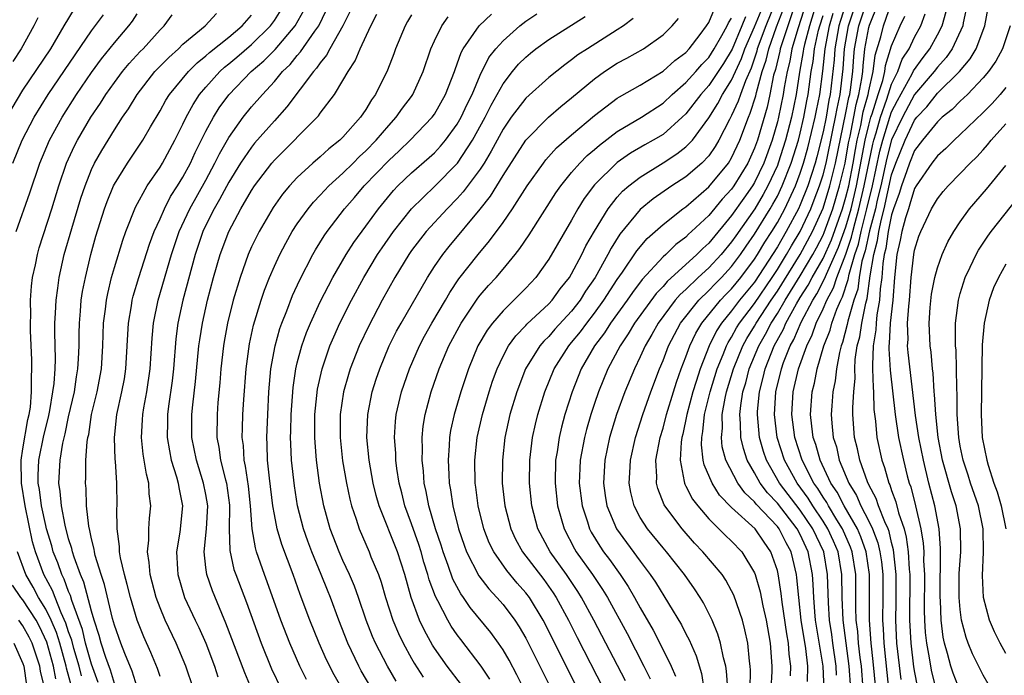
# Model space of a CAD drawing. Units: inches. Extents: x 2499000 to 2502000, y 1482000 to 1485000.
# Drawn here: x 2499251 to 2499337, y 1482564 to 1482622 of the extents above; entities that cross this region are included whole.
import ezdxf

# ---------------------------------------------------------------- set-up
doc = ezdxf.new("R2010")
doc.units = ezdxf.units.IN
doc.header["$MEASUREMENT"] = 0
doc.layers.add('LD24991482_2ft', color=232, linetype='Continuous')

msp = doc.modelspace()

# ---------------------------------------------------------------- linework, layer by layer
at = {"layer": 'LD24991482_2ft'}
for points, elevation in [([(2499249.599, 1482613), (2499251, 1482615.37), (2499253.428, 1482619), (2499254.598, 1482621), (2499255.51, 1482622.49)], 8710), ([(2499261, 1482563.148), (2499260.558, 1482564.558), (2499259.905, 1482566.095), (2499259.555, 1482567), (2499259, 1482568.583), (2499258.841, 1482569.16), (2499258.137, 1482572.137), (2499257.838, 1482573), (2499257.327, 1482574.673), (2499257.251, 1482575), (2499257.227, 1482575.227), (2499257, 1482576.139), (2499256.861, 1482576.861), (2499256.764, 1482577.236), (2499256.568, 1482579), (2499256.522, 1482580.522), (2499256.469, 1482581), (2499256.503, 1482581.498), (2499256.518, 1482583), (2499256.623, 1482584.623), (2499256.69, 1482585), (2499256.752, 1482585.248), (2499257.002, 1482587), (2499257.491, 1482589), (2499257.868, 1482591), (2499257.992, 1482593), (2499258.059, 1482595), (2499258.222, 1482596.222), (2499258.304, 1482597), (2499258.415, 1482597.585), (2499258.758, 1482599), (2499259, 1482599.865), (2499259.735, 1482602.266), (2499259.998, 1482603), (2499260.85, 1482605.15), (2499261.868, 1482607), (2499263, 1482608.65), (2499263.209, 1482609), (2499264.29, 1482611), (2499265, 1482612.401), (2499265.281, 1482613), (2499265.881, 1482614.12), (2499266.454, 1482615), (2499267, 1482615.642), (2499268.222, 1482617), (2499268.625, 1482617.375), (2499269, 1482617.667), (2499269.728, 1482618.272), (2499271, 1482619.369), (2499272.67, 1482621), (2499273, 1482621.475), (2499273.589, 1482622.412)], 8698), ([(2499263, 1482564.089), (2499262.776, 1482564.775), (2499262.192, 1482566.192), (2499261.568, 1482567.568), (2499260.998, 1482569), (2499260.41, 1482571), (2499260.13, 1482572.13), (2499259.88, 1482573), (2499259.536, 1482574.464), (2499259.449, 1482575), (2499259.449, 1482575.449), (2499259.247, 1482577), (2499259.228, 1482578.772), (2499259.245, 1482579), (2499259.219, 1482581), (2499259.09, 1482582.91), (2499259.068, 1482583.067), (2499259.006, 1482585), (2499259.22, 1482587), (2499259.665, 1482589), (2499259.875, 1482590.125), (2499260.016, 1482591), (2499260.237, 1482595), (2499260.496, 1482596.496), (2499260.568, 1482597), (2499260.652, 1482597.348), (2499261.137, 1482599), (2499262.084, 1482601.916), (2499262.487, 1482603), (2499263, 1482604.124), (2499263.374, 1482605), (2499263.925, 1482606.075), (2499264.53, 1482607), (2499265, 1482607.768), (2499265.655, 1482609), (2499266.074, 1482609.926), (2499267, 1482611.786), (2499267.663, 1482613), (2499268.178, 1482613.822), (2499269, 1482614.972), (2499270.969, 1482617), (2499272.07, 1482617.93), (2499273.061, 1482618.939), (2499274.829, 1482621), (2499275.602, 1482622.398)], 8696), ([(2499265.937, 1482563), (2499265.246, 1482565), (2499264.406, 1482567), (2499263.455, 1482569), (2499263, 1482570.092), (2499262.664, 1482571), (2499262.136, 1482573), (2499262.058, 1482574.058), (2499261.894, 1482575), (2499262.004, 1482576.004), (2499262.003, 1482577), (2499262.07, 1482577.93), (2499262.191, 1482579), (2499262.058, 1482580.058), (2499262.027, 1482581), (2499261.797, 1482581.797), (2499261.617, 1482583), (2499261.52, 1482583.52), (2499261.36, 1482585), (2499261.467, 1482586.533), (2499261.48, 1482587), (2499261.572, 1482587.573), (2499261.846, 1482589), (2499262.138, 1482591), (2499262.307, 1482593.693), (2499262.43, 1482595), (2499262.833, 1482597), (2499264.009, 1482601), (2499264.674, 1482603), (2499265.597, 1482605), (2499267, 1482607.51), (2499267.797, 1482609), (2499268.183, 1482609.817), (2499269, 1482611.24), (2499270.269, 1482613), (2499271, 1482613.907), (2499271.945, 1482615), (2499273, 1482616.131), (2499273.716, 1482617), (2499274.369, 1482617.631), (2499275, 1482618.409), (2499275.285, 1482618.714), (2499276.545, 1482620.545), (2499276.878, 1482621), (2499277.847, 1482623)], 8694), ([(2499279.666, 1482622.334), (2499278.987, 1482621), (2499277.849, 1482619), (2499277.565, 1482618.435), (2499277, 1482617.773), (2499276.696, 1482617.304), (2499276.412, 1482617), (2499274.098, 1482613.902), (2499273, 1482612.694), (2499271.273, 1482610.727), (2499271, 1482610.397), (2499270.045, 1482609), (2499269, 1482607.314), (2499268.203, 1482605.797), (2499267.727, 1482605), (2499267, 1482603.554), (2499266.741, 1482603), (2499266.078, 1482601), (2499264.99, 1482597), (2499264.562, 1482595), (2499264.386, 1482593.614), (2499264.172, 1482591), (2499264.054, 1482589.946), (2499263.74, 1482587.74), (2499263.654, 1482587), (2499263.653, 1482586.348), (2499263.614, 1482585), (2499263.812, 1482583.812), (2499263.981, 1482583), (2499264.444, 1482581.556), (2499264.588, 1482581), (2499264.626, 1482580.626), (2499264.962, 1482579), (2499264.722, 1482576.722), (2499264.442, 1482575), (2499264.515, 1482573.484), (2499264.553, 1482573), (2499265.149, 1482571), (2499266.074, 1482569), (2499266.378, 1482568.378), (2499266.992, 1482567), (2499267.746, 1482565), (2499268.064, 1482564.064)], 8692), ([(2499291.858, 1482563.858), (2499291.086, 1482565), (2499289.31, 1482567.31), (2499289, 1482567.725), (2499288.476, 1482568.476), (2499288.173, 1482569), (2499287.301, 1482570.699), (2499287.086, 1482571.086), (2499286.548, 1482572.548), (2499286.435, 1482573), (2499286.087, 1482574.087), (2499285.841, 1482575), (2499285.638, 1482575.638), (2499285, 1482577.443), (2499284.41, 1482579), (2499284.138, 1482580.138), (2499283.913, 1482581), (2499283.71, 1482582.29), (2499283.623, 1482583), (2499283.609, 1482583.608), (2499283.509, 1482585), (2499283.598, 1482586.402), (2499283.659, 1482587), (2499284.113, 1482589), (2499284.807, 1482591), (2499285.683, 1482593), (2499286.135, 1482593.865), (2499286.78, 1482595), (2499287.965, 1482597), (2499288.335, 1482597.665), (2499289.141, 1482598.858), (2499290.819, 1482601), (2499291.818, 1482602.182), (2499293, 1482603.799), (2499293.829, 1482605), (2499295.121, 1482607), (2499296.535, 1482609), (2499296.734, 1482609.266), (2499297.681, 1482610.319), (2499299, 1482611.47), (2499301, 1482613.147), (2499303, 1482614.675), (2499303.198, 1482614.802), (2499305, 1482615.82), (2499307, 1482617.036), (2499308.03, 1482617.97), (2499309, 1482618.682), (2499309.289, 1482619), (2499310.249, 1482620.249), (2499310.811, 1482621), (2499311, 1482621.286), (2499311.513, 1482622.487)], 8674), ([(2499299.528, 1482563), (2499297, 1482568.053), (2499296.51, 1482569), (2499295.306, 1482571), (2499295, 1482571.409), (2499294.252, 1482572.252), (2499293.345, 1482573.345), (2499292.187, 1482575), (2499291.791, 1482575.791), (2499291.314, 1482577), (2499290.832, 1482579), (2499290.633, 1482580.633), (2499290.576, 1482581), (2499290.53, 1482583), (2499290.734, 1482585), (2499291.191, 1482587), (2499291.794, 1482589), (2499292.087, 1482589.914), (2499292.482, 1482591), (2499293, 1482592.099), (2499293.476, 1482593), (2499294.11, 1482593.89), (2499295, 1482594.784), (2499295.098, 1482594.902), (2499297, 1482596.683), (2499297.289, 1482597), (2499298.004, 1482597.996), (2499298.806, 1482599), (2499299, 1482599.312), (2499299.898, 1482601), (2499300.257, 1482601.743), (2499301, 1482603.045), (2499302.189, 1482605), (2499303, 1482606.023), (2499303.464, 1482606.536), (2499304.004, 1482607), (2499305, 1482607.776), (2499307, 1482609.015), (2499308.209, 1482609.791), (2499309, 1482610.412), (2499309.565, 1482611), (2499311, 1482612.955), (2499311.79, 1482614.21), (2499312.206, 1482615), (2499313, 1482616.236), (2499313.865, 1482618.135), (2499314.162, 1482619), (2499315, 1482620.915), (2499315.864, 1482623)], 8668), ([(2499316.821, 1482623), (2499315.993, 1482621), (2499315.248, 1482619), (2499315.202, 1482618.798), (2499314.695, 1482617.305), (2499314.2, 1482616.2), (2499313.769, 1482615), (2499313.581, 1482614.419), (2499313, 1482613.154), (2499312.811, 1482612.81), (2499311.89, 1482611), (2499311.561, 1482610.439), (2499311, 1482609.636), (2499310.394, 1482609), (2499309, 1482607.8), (2499307.778, 1482607), (2499306.143, 1482605.857), (2499305, 1482604.928), (2499303.216, 1482602.784), (2499302.448, 1482601.552), (2499302.171, 1482601), (2499301.06, 1482599), (2499300.221, 1482597.779), (2499299.738, 1482597), (2499299, 1482596.049), (2499297.546, 1482594.455), (2499297, 1482593.813), (2499296.579, 1482593.421), (2499296.227, 1482593), (2499294.979, 1482591), (2499294.203, 1482589), (2499293.602, 1482587), (2499293.172, 1482585), (2499292.952, 1482583), (2499292.939, 1482581), (2499293.149, 1482579), (2499293.673, 1482577), (2499294.103, 1482576.103), (2499294.715, 1482575), (2499296.557, 1482572.557), (2499297.394, 1482571.394), (2499297.652, 1482571), (2499298.74, 1482569), (2499299.496, 1482567.496), (2499301.803, 1482563)], 8666), ([(2499303.706, 1482563.706), (2499300.953, 1482569), (2499299.87, 1482571), (2499299.535, 1482571.535), (2499298.542, 1482573), (2499297.111, 1482575), (2499296.054, 1482577), (2499295.52, 1482579), (2499295.315, 1482581), (2499295.344, 1482583), (2499295.585, 1482585), (2499295.829, 1482586.171), (2499296.036, 1482587), (2499296.65, 1482589), (2499297.465, 1482591), (2499298.744, 1482593), (2499299, 1482593.291), (2499299.765, 1482594.235), (2499300.32, 1482595), (2499301, 1482595.877), (2499301.817, 1482597), (2499303, 1482598.81), (2499303.461, 1482599.46), (2499304.694, 1482601.306), (2499305.602, 1482602.398), (2499307, 1482603.636), (2499308.745, 1482605), (2499309, 1482605.182), (2499311, 1482606.908), (2499312.723, 1482609), (2499313, 1482609.441), (2499313.718, 1482611), (2499314.469, 1482613), (2499314.636, 1482613.364), (2499315.117, 1482614.883), (2499315.177, 1482615.177), (2499315.684, 1482617), (2499316.013, 1482617.987), (2499316.243, 1482619), (2499316.924, 1482620.924), (2499317.729, 1482623)], 8664), ([(2499318.391, 1482622.391), (2499317.351, 1482619.351), (2499317.247, 1482619), (2499317.209, 1482618.791), (2499316.824, 1482617.176), (2499316.674, 1482616.674), (2499316.342, 1482615), (2499316.104, 1482613.896), (2499315.251, 1482611), (2499315, 1482610.306), (2499314.408, 1482609), (2499313.197, 1482607), (2499313, 1482606.718), (2499312.167, 1482605.833), (2499311, 1482604.413), (2499309.502, 1482603), (2499309.235, 1482602.765), (2499309, 1482602.524), (2499308.123, 1482601.877), (2499307.232, 1482601), (2499307, 1482600.791), (2499305.187, 1482598.813), (2499304.318, 1482597.682), (2499303.856, 1482597), (2499302.413, 1482595), (2499301.866, 1482594.134), (2499301.006, 1482593), (2499299.833, 1482591), (2499299.038, 1482589), (2499298.42, 1482587), (2499298.11, 1482585.89), (2499297.905, 1482585), (2499297.727, 1482583.727), (2499297.6, 1482583), (2499297.559, 1482581), (2499297.78, 1482579), (2499298.098, 1482577.901), (2499298.336, 1482577), (2499299.257, 1482575.257), (2499299.412, 1482575), (2499300.839, 1482573), (2499301.707, 1482571.707), (2499302.129, 1482571), (2499303.849, 1482567.849), (2499305.331, 1482565), (2499305.886, 1482563.886)], 8662), ([(2499319.526, 1482623), (2499318.817, 1482620.817), (2499318.278, 1482619), (2499318.083, 1482617.917), (2499317.854, 1482617), (2499317.602, 1482615.602), (2499317.511, 1482615), (2499317.105, 1482613), (2499317, 1482612.589), (2499316.54, 1482611), (2499315.813, 1482609), (2499315, 1482607.294), (2499314.823, 1482607), (2499314.064, 1482605.936), (2499313, 1482604.405), (2499311, 1482602.001), (2499310.467, 1482601.533), (2499309.948, 1482601), (2499307.36, 1482598.64), (2499307, 1482598.214), (2499306.404, 1482597.596), (2499304.503, 1482595), (2499303.948, 1482594.052), (2499303.238, 1482593), (2499302.165, 1482591), (2499301.341, 1482589), (2499301, 1482587.976), (2499300.685, 1482587), (2499300.304, 1482585.696), (2499300.124, 1482585), (2499299.755, 1482583), (2499299.716, 1482582.284), (2499299.675, 1482581), (2499299.913, 1482579), (2499300.382, 1482577.618), (2499300.567, 1482577), (2499300.717, 1482576.717), (2499301.477, 1482575.477), (2499301.804, 1482575), (2499302.319, 1482574.319), (2499303.251, 1482573), (2499303.95, 1482571.95), (2499304.503, 1482571), (2499305, 1482570.089), (2499306.139, 1482568.139), (2499306.733, 1482567), (2499307.72, 1482565), (2499308.102, 1482564.102)], 8660), ([(2499320.429, 1482623), (2499319.801, 1482621), (2499319.373, 1482619.372), (2499319.288, 1482619), (2499319.258, 1482618.742), (2499318.933, 1482616.933), (2499318.641, 1482615), (2499318.237, 1482613), (2499317.719, 1482611), (2499317.085, 1482609), (2499317, 1482608.787), (2499316.17, 1482607), (2499315.758, 1482606.242), (2499315.017, 1482605), (2499313.356, 1482602.644), (2499313, 1482602.117), (2499312.072, 1482601), (2499311, 1482599.841), (2499310.086, 1482599), (2499309, 1482597.947), (2499308.499, 1482597.501), (2499308.074, 1482597), (2499306.563, 1482595), (2499306.008, 1482593.992), (2499305.429, 1482593), (2499305, 1482592.035), (2499304.491, 1482591), (2499303.66, 1482589), (2499302.935, 1482587), (2499302.327, 1482585), (2499301.911, 1482583), (2499301.793, 1482581), (2499301.931, 1482579.931), (2499302.08, 1482579), (2499302.93, 1482577), (2499305, 1482574.17), (2499305.885, 1482573), (2499306.334, 1482572.334), (2499308.607, 1482568.607), (2499309, 1482567.805), (2499309.283, 1482567.283), (2499309.89, 1482565.89), (2499310.351, 1482564.351), (2499310.58, 1482563)], 8658), ([(2499323.025, 1482623), (2499322.523, 1482621.476), (2499322.391, 1482621), (2499322.029, 1482619), (2499321.97, 1482618.031), (2499321.62, 1482615), (2499321.508, 1482614.492), (2499321.256, 1482613), (2499321, 1482611.72), (2499320.46, 1482609.539), (2499320.306, 1482609), (2499319.657, 1482607), (2499319, 1482605.353), (2499318.839, 1482605), (2499317.775, 1482603), (2499317, 1482601.669), (2499315.82, 1482599.82), (2499315, 1482598.587), (2499313.699, 1482597), (2499313, 1482596.069), (2499312.123, 1482595), (2499311.684, 1482594.316), (2499311.029, 1482593), (2499310.235, 1482591), (2499309.901, 1482589.901), (2499309.604, 1482589), (2499309.081, 1482587), (2499308.721, 1482585.279), (2499308.647, 1482585), (2499308.582, 1482584.582), (2499308.489, 1482583), (2499308.86, 1482581.14), (2499308.867, 1482581), (2499308.902, 1482580.902), (2499309, 1482580.738), (2499309.584, 1482579.584), (2499310.032, 1482579), (2499311, 1482577.878), (2499312.438, 1482576.438), (2499313, 1482575.919), (2499313.886, 1482575), (2499315, 1482573.144), (2499315.056, 1482573), (2499315.488, 1482571.488), (2499315.719, 1482570.281), (2499316.01, 1482569), (2499316.368, 1482567), (2499316.526, 1482565), (2499316.515, 1482564.515), (2499316.437, 1482563)], 8652), ([(2499318.147, 1482564.147), (2499318.186, 1482565), (2499318.041, 1482566.041), (2499317.977, 1482567), (2499317.828, 1482567.828), (2499317.424, 1482570.575), (2499317.344, 1482571.344), (2499317.071, 1482573.071), (2499317, 1482573.351), (2499316.429, 1482575), (2499315.837, 1482575.837), (2499315.05, 1482577), (2499313, 1482578.878), (2499311.952, 1482579.952), (2499311.3, 1482581), (2499310.595, 1482582.595), (2499310.517, 1482583), (2499310.351, 1482584.351), (2499310.382, 1482585), (2499310.488, 1482585.512), (2499310.632, 1482587), (2499311.118, 1482589), (2499311.737, 1482591), (2499312.262, 1482592.262), (2499312.544, 1482593), (2499312.695, 1482593.305), (2499313, 1482593.78), (2499313.43, 1482594.57), (2499313.693, 1482595), (2499315, 1482596.722), (2499316.546, 1482599), (2499317, 1482599.691), (2499317.809, 1482601), (2499318.242, 1482601.758), (2499318.99, 1482603), (2499319.921, 1482605), (2499320.233, 1482605.767), (2499320.701, 1482607), (2499321, 1482607.953), (2499321.263, 1482609), (2499321.86, 1482611.86), (2499322.088, 1482613), (2499322.22, 1482613.78), (2499322.488, 1482615), (2499322.765, 1482617.235), (2499322.874, 1482619), (2499323.232, 1482621), (2499323.908, 1482623)], 8650), ([(2499319.646, 1482563.646), (2499319.658, 1482565), (2499319.479, 1482566.521), (2499319.091, 1482569), (2499318.867, 1482571), (2499318.718, 1482572.718), (2499318.674, 1482573), (2499318.364, 1482574.364), (2499318.203, 1482575), (2499317.776, 1482575.776), (2499317.161, 1482577), (2499317, 1482577.21), (2499315.16, 1482579.16), (2499315, 1482579.373), (2499314.149, 1482580.149), (2499313.552, 1482581), (2499312.504, 1482583), (2499312.186, 1482584.186), (2499312.1, 1482585), (2499312.188, 1482585.812), (2499312.175, 1482587), (2499312.423, 1482588.423), (2499312.555, 1482589), (2499313.162, 1482591), (2499313.981, 1482593), (2499314.34, 1482593.66), (2499315, 1482594.735), (2499315.146, 1482595), (2499316.452, 1482597), (2499317, 1482597.805), (2499319, 1482601), (2499320.073, 1482603), (2499321, 1482605.039), (2499321.604, 1482607), (2499322.097, 1482609), (2499323, 1482613.379), (2499323.258, 1482614.742), (2499323.331, 1482615), (2499323.407, 1482615.407), (2499323.609, 1482617), (2499323.692, 1482618.308), (2499323.763, 1482619), (2499324.129, 1482621), (2499324.792, 1482623)], 8648), ([(2499321.083, 1482562.917), (2499321.004, 1482565), (2499320.346, 1482569), (2499320.272, 1482569.728), (2499320.183, 1482571), (2499320.146, 1482572.146), (2499320.079, 1482573), (2499319.694, 1482575), (2499319, 1482576.501), (2499318.734, 1482577), (2499317, 1482579.258), (2499316.145, 1482580.145), (2499315.503, 1482581), (2499315, 1482581.904), (2499314.359, 1482583), (2499314.026, 1482584.026), (2499313.804, 1482585), (2499313.79, 1482586.21), (2499313.721, 1482587), (2499313.797, 1482587.797), (2499313.992, 1482589), (2499314.229, 1482589.771), (2499314.545, 1482591), (2499315.374, 1482593), (2499315.963, 1482594.037), (2499316.46, 1482595), (2499317, 1482595.84), (2499317.675, 1482597), (2499319, 1482599.147), (2499320.099, 1482601), (2499320.417, 1482601.583), (2499321, 1482602.704), (2499321.09, 1482602.91), (2499321.841, 1482605), (2499322.451, 1482607), (2499322.93, 1482609), (2499323.23, 1482610.769), (2499323.361, 1482611.361), (2499323.888, 1482614.112), (2499324.137, 1482615), (2499324.397, 1482616.397), (2499324.474, 1482617), (2499324.505, 1482617.495), (2499324.659, 1482619), (2499325, 1482620.861), (2499325.054, 1482621.054), (2499325.857, 1482623)], 8646), ([(2499322.188, 1482564.189), (2499322.158, 1482565), (2499321.858, 1482567), (2499321.761, 1482567.761), (2499321.565, 1482569), (2499321.467, 1482570.533), (2499321.401, 1482573), (2499321.053, 1482575), (2499320.112, 1482577), (2499319, 1482578.633), (2499317.201, 1482581), (2499316.044, 1482583), (2499315.781, 1482583.781), (2499315.445, 1482585), (2499315.26, 1482587), (2499315.276, 1482587.276), (2499315.429, 1482589), (2499315.76, 1482590.24), (2499315.937, 1482591), (2499316.733, 1482593), (2499317.532, 1482594.468), (2499317.754, 1482595), (2499318.672, 1482596.672), (2499319, 1482597.223), (2499319.694, 1482598.306), (2499320.051, 1482599), (2499321, 1482600.645), (2499321.726, 1482602.274), (2499322.694, 1482605), (2499323, 1482606.009), (2499323.24, 1482607), (2499323.63, 1482609), (2499323.822, 1482610.178), (2499323.985, 1482611), (2499324.289, 1482612.289), (2499324.517, 1482613.483), (2499324.943, 1482615), (2499325, 1482615.304), (2499325.395, 1482617), (2499325.561, 1482618.439), (2499326.042, 1482620.041), (2499326.286, 1482621), (2499326.979, 1482623)], 8644), ([(2499325.612, 1482563), (2499325.392, 1482565.392), (2499325.2, 1482567), (2499325.053, 1482569), (2499325.055, 1482573), (2499324.763, 1482575), (2499324.31, 1482576.31), (2499324.005, 1482577), (2499322.848, 1482579), (2499322.223, 1482580.223), (2499321.689, 1482581), (2499320.746, 1482583), (2499320.366, 1482584.366), (2499320.144, 1482585), (2499320.005, 1482585.995), (2499319.903, 1482587), (2499320.056, 1482589), (2499320.252, 1482589.748), (2499320.495, 1482591), (2499321.078, 1482593), (2499321.613, 1482594.387), (2499321.775, 1482595), (2499322.203, 1482596.203), (2499322.544, 1482597), (2499322.706, 1482597.294), (2499323.201, 1482598.799), (2499323.273, 1482599.273), (2499323.787, 1482601), (2499324.09, 1482601.91), (2499324.319, 1482603), (2499324.828, 1482605), (2499325.313, 1482607), (2499325.963, 1482610.037), (2499326.215, 1482611), (2499326.833, 1482613), (2499327, 1482613.464), (2499327.523, 1482614.477), (2499328.797, 1482616.797), (2499328.924, 1482617.076), (2499329.762, 1482618.238), (2499330.347, 1482619), (2499331, 1482620.208), (2499331.405, 1482621), (2499331.756, 1482622.244)], 8638), ([(2499333.629, 1482623), (2499333.256, 1482621.256), (2499333.216, 1482621), (2499332.298, 1482619), (2499331.779, 1482618.221), (2499331, 1482617.382), (2499330.712, 1482617), (2499329, 1482614.992), (2499327.939, 1482613), (2499327, 1482611.031), (2499326.578, 1482609.422), (2499326.05, 1482607), (2499325.737, 1482605.737), (2499325.575, 1482605), (2499325.056, 1482603.056), (2499324.685, 1482601.315), (2499324.402, 1482600.402), (2499324.164, 1482599), (2499324.031, 1482597.969), (2499323.699, 1482597), (2499323.169, 1482595.169), (2499323.117, 1482594.883), (2499322.7, 1482593.3), (2499322.585, 1482593), (2499322.432, 1482592.432), (2499322.174, 1482591), (2499322.064, 1482589.936), (2499321.861, 1482589), (2499321.755, 1482587.755), (2499321.709, 1482587), (2499321.758, 1482586.242), (2499321.891, 1482585), (2499322.161, 1482584.161), (2499322.42, 1482583), (2499323.243, 1482581), (2499323.922, 1482579.922), (2499324.314, 1482579), (2499325, 1482577.677), (2499325.323, 1482577), (2499325.79, 1482575.79), (2499325.977, 1482575), (2499326.108, 1482574.108), (2499326.22, 1482573), (2499326.22, 1482571), (2499326.199, 1482569), (2499326.256, 1482568.256), (2499326.311, 1482567), (2499326.726, 1482563)], 8636), ([(2499327.827, 1482563.827), (2499327.458, 1482567), (2499327.361, 1482569), (2499327.387, 1482570.613), (2499327.392, 1482573), (2499327.173, 1482575.173), (2499327, 1482575.803), (2499326.771, 1482576.771), (2499326.683, 1482577), (2499326.394, 1482577.606), (2499325.856, 1482579), (2499325.643, 1482579.643), (2499325, 1482580.864), (2499324.888, 1482581.112), (2499324.222, 1482583), (2499324.014, 1482584.014), (2499323.762, 1482585), (2499323.617, 1482587), (2499323.603, 1482587.603), (2499323.68, 1482589), (2499323.807, 1482590.193), (2499323.791, 1482591), (2499323.821, 1482591.821), (2499323.993, 1482593), (2499324.203, 1482593.797), (2499324.383, 1482595), (2499324.738, 1482596.738), (2499324.861, 1482597.139), (2499325.119, 1482599.119), (2499325.432, 1482601), (2499325.764, 1482602.236), (2499325.869, 1482603), (2499326.099, 1482604.099), (2499326.339, 1482605), (2499327, 1482607.96), (2499327.373, 1482609), (2499328.174, 1482611), (2499329, 1482612.748), (2499329.208, 1482613), (2499330.076, 1482613.924), (2499331, 1482615.104), (2499332.937, 1482617), (2499333.879, 1482618.121), (2499334.386, 1482619), (2499335.149, 1482621), (2499335.433, 1482622.567)], 8634), ([(2499250.105, 1482609), (2499250.931, 1482611), (2499251.981, 1482613), (2499253.218, 1482615), (2499257, 1482620.574), (2499258.047, 1482621.953)], 8708), ([(2499252.308, 1482621.692), (2499251.966, 1482621), (2499250.845, 1482619), (2499250.125, 1482617.875)], 8712), ([(2499250.402, 1482603), (2499251.601, 1482606.399), (2499252.473, 1482609), (2499253.332, 1482611), (2499254.429, 1482613), (2499255.694, 1482615), (2499257, 1482616.925), (2499257.878, 1482618.122), (2499259, 1482619.51), (2499260.271, 1482621), (2499260.588, 1482621.412), (2499261, 1482622.053)], 8706), ([(2499256.134, 1482564.134), (2499255.916, 1482565), (2499255.46, 1482566.54), (2499255.267, 1482567.268), (2499255, 1482568.007), (2499254.763, 1482568.764), (2499254.351, 1482569.649), (2499253.812, 1482571), (2499253.594, 1482571.594), (2499252.835, 1482573), (2499252.086, 1482575), (2499251.851, 1482575.851), (2499251.184, 1482579), (2499250.865, 1482581), (2499250.859, 1482583), (2499251, 1482583.994), (2499251.444, 1482586.556), (2499251.551, 1482587), (2499251.652, 1482587.652), (2499251.753, 1482589), (2499251.741, 1482590.259), (2499251.79, 1482591), (2499251.78, 1482591.779), (2499251.675, 1482594.325), (2499251.662, 1482595), (2499251.686, 1482595.686), (2499251.674, 1482597), (2499251.759, 1482598.241), (2499251.852, 1482599), (2499252.088, 1482600.088), (2499252.262, 1482601), (2499252.429, 1482601.571), (2499253.53, 1482605), (2499254.139, 1482607), (2499254.818, 1482609), (2499255.507, 1482610.493), (2499255.773, 1482611), (2499256.947, 1482613), (2499257.775, 1482614.225), (2499258.254, 1482615), (2499259, 1482616.051), (2499259.711, 1482617), (2499260.294, 1482617.706), (2499261.255, 1482618.745), (2499261.509, 1482619), (2499263, 1482620.659), (2499263.346, 1482621), (2499264.05, 1482621.95)], 8704), ([(2499257.569, 1482563.569), (2499257, 1482565.157), (2499256.481, 1482567), (2499256.2, 1482568.2), (2499255.277, 1482570.723), (2499255.161, 1482571.162), (2499255, 1482571.519), (2499254.603, 1482572.603), (2499254.39, 1482573), (2499254.042, 1482574.042), (2499253.657, 1482575), (2499253.523, 1482575.523), (2499253.071, 1482577), (2499253, 1482577.281), (2499252.63, 1482579), (2499252.444, 1482580.444), (2499252.347, 1482581), (2499252.346, 1482581.654), (2499252.406, 1482583), (2499252.835, 1482585.165), (2499253.234, 1482586.766), (2499253.356, 1482587.356), (2499253.629, 1482589), (2499253.728, 1482589.729), (2499253.811, 1482591), (2499253.838, 1482591.838), (2499253.798, 1482594.202), (2499253.802, 1482595), (2499253.862, 1482595.862), (2499253.904, 1482597), (2499254.064, 1482598.064), (2499254.177, 1482599), (2499254.62, 1482601), (2499255.277, 1482603.277), (2499256.08, 1482605.92), (2499256.433, 1482607), (2499257, 1482608.445), (2499257.259, 1482609), (2499257.892, 1482610.108), (2499259, 1482611.905), (2499259.721, 1482613), (2499260.246, 1482613.754), (2499260.985, 1482615), (2499262.552, 1482617), (2499263.756, 1482618.244), (2499264.606, 1482619), (2499265, 1482619.39), (2499266.939, 1482621), (2499267.933, 1482622.067)], 8702), ([(2499259, 1482563.472), (2499258.649, 1482564.649), (2499258.256, 1482565.744), (2499257.851, 1482567), (2499257.679, 1482567.679), (2499257.234, 1482569), (2499257, 1482569.794), (2499256.332, 1482572.333), (2499256.031, 1482573), (2499255.473, 1482574.527), (2499255.333, 1482575), (2499255.279, 1482575.279), (2499255, 1482576.124), (2499254.688, 1482577.312), (2499254.369, 1482579), (2499254.27, 1482580.27), (2499254.139, 1482581), (2499254.247, 1482583), (2499254.498, 1482584.498), (2499254.695, 1482585.305), (2499255, 1482586.787), (2499255.504, 1482589), (2499255.691, 1482590.309), (2499255.816, 1482591), (2499255.869, 1482591.869), (2499255.906, 1482593), (2499255.911, 1482594.089), (2499255.936, 1482595), (2499256.041, 1482596.041), (2499256.109, 1482597), (2499256.224, 1482597.776), (2499256.461, 1482599), (2499256.935, 1482601), (2499257.389, 1482602.611), (2499258.148, 1482605), (2499258.368, 1482605.632), (2499258.929, 1482607), (2499259, 1482607.141), (2499260.139, 1482609), (2499261.491, 1482611), (2499262.171, 1482612.17), (2499263, 1482613.553), (2499263.506, 1482614.494), (2499263.823, 1482615), (2499265.474, 1482617), (2499266.233, 1482617.767), (2499267, 1482618.364), (2499267.329, 1482618.671), (2499269, 1482620.009), (2499270.171, 1482621), (2499271, 1482621.945)], 8700), ([(2499270.999, 1482563), (2499270.401, 1482564.4), (2499268.765, 1482568.765), (2499268.39, 1482569.609), (2499267.571, 1482571.571), (2499267.075, 1482573), (2499267, 1482573.626), (2499266.847, 1482575), (2499267.048, 1482577), (2499267.164, 1482579), (2499267, 1482579.993), (2499266.812, 1482581), (2499266.173, 1482583), (2499265.781, 1482585), (2499265.785, 1482587), (2499265.862, 1482587.863), (2499266.097, 1482589.903), (2499266.4, 1482593), (2499266.466, 1482593.534), (2499266.696, 1482595), (2499267.139, 1482597), (2499267.664, 1482599), (2499268.246, 1482601), (2499269, 1482603.014), (2499270.07, 1482605), (2499271, 1482606.604), (2499271.263, 1482607), (2499272.789, 1482609), (2499273, 1482609.247), (2499276.859, 1482613.141), (2499277, 1482613.353), (2499278.265, 1482615), (2499279, 1482616.208), (2499279.441, 1482617), (2499280.072, 1482617.928), (2499280.506, 1482619), (2499281.444, 1482621), (2499281.972, 1482622.028)], 8690), ([(2499285, 1482621.948), (2499284.633, 1482621.367), (2499284.435, 1482621), (2499283.589, 1482619), (2499283.438, 1482618.562), (2499282.888, 1482617.112), (2499281.844, 1482615), (2499281.485, 1482614.515), (2499281, 1482613.686), (2499280.537, 1482613), (2499279, 1482611.258), (2499278.737, 1482611), (2499277.756, 1482610.244), (2499277, 1482609.554), (2499276.362, 1482609), (2499275, 1482607.739), (2499274.324, 1482607), (2499273.723, 1482606.276), (2499272.888, 1482605.112), (2499271.655, 1482603), (2499271, 1482601.66), (2499270.709, 1482601), (2499269.992, 1482599), (2499269.403, 1482597), (2499268.91, 1482595), (2499268.616, 1482593.384), (2499268.554, 1482593), (2499268.327, 1482591), (2499268.228, 1482589.772), (2499268.06, 1482588.06), (2499267.982, 1482587), (2499267.964, 1482585), (2499268.136, 1482584.137), (2499268.289, 1482583), (2499268.724, 1482581.276), (2499268.806, 1482581), (2499269.069, 1482579.069), (2499269.082, 1482578.918), (2499269.047, 1482577), (2499269.095, 1482575.096), (2499269.459, 1482573.46), (2499269.617, 1482573), (2499270.561, 1482570.561), (2499271.838, 1482567), (2499272.757, 1482564.757), (2499273.587, 1482563)], 8688), ([(2499275.811, 1482563.811), (2499275.228, 1482565), (2499274.338, 1482567), (2499273.558, 1482569), (2499272.378, 1482572.378), (2499272.142, 1482573), (2499271.443, 1482575), (2499271.337, 1482575.337), (2499271.054, 1482577), (2499270.92, 1482579), (2499270.735, 1482580.735), (2499270.486, 1482582.486), (2499270.359, 1482583), (2499270.284, 1482584.284), (2499270.183, 1482585), (2499270.197, 1482585.803), (2499270.251, 1482587), (2499270.327, 1482588.327), (2499270.52, 1482591), (2499270.82, 1482593.18), (2499271.18, 1482594.82), (2499271.836, 1482597), (2499272.125, 1482597.875), (2499272.573, 1482599), (2499273, 1482599.987), (2499273.474, 1482601), (2499273.997, 1482602.003), (2499274.562, 1482603), (2499275, 1482603.669), (2499275.948, 1482605), (2499276.419, 1482605.581), (2499277, 1482606.177), (2499277.759, 1482607), (2499279, 1482608.111), (2499279.902, 1482609), (2499280.442, 1482609.558), (2499281, 1482610.061), (2499281.905, 1482611), (2499283, 1482612.292), (2499283.663, 1482613), (2499284.209, 1482613.791), (2499285, 1482614.831), (2499285.121, 1482615), (2499286.02, 1482617), (2499286.677, 1482619), (2499287, 1482619.692), (2499287.651, 1482621), (2499288.215, 1482621.785)], 8686), ([(2499278.927, 1482563), (2499278.221, 1482564.221), (2499277.557, 1482565.557), (2499276.913, 1482567), (2499276.107, 1482569), (2499275.258, 1482571.258), (2499274.641, 1482573), (2499273.638, 1482575.638), (2499273.237, 1482577), (2499273, 1482578.246), (2499272.877, 1482579), (2499272.57, 1482581.43), (2499272.407, 1482583), (2499272.373, 1482584.373), (2499272.335, 1482585), (2499272.421, 1482587), (2499272.526, 1482589), (2499272.694, 1482591), (2499273.057, 1482593), (2499273.48, 1482594.521), (2499273.65, 1482595), (2499274.082, 1482596.082), (2499274.58, 1482597.42), (2499275.215, 1482598.785), (2499276.374, 1482601), (2499276.598, 1482601.402), (2499277.361, 1482602.639), (2499277.613, 1482603), (2499279.137, 1482605), (2499280.008, 1482605.992), (2499280.86, 1482607), (2499283, 1482609.227), (2499283.923, 1482610.077), (2499284.877, 1482611), (2499286.805, 1482613), (2499287, 1482613.275), (2499287.982, 1482615), (2499288.754, 1482617), (2499288.808, 1482617.191), (2499289, 1482617.68), (2499289.327, 1482618.673), (2499289.507, 1482619), (2499290.927, 1482621), (2499291.993, 1482622.007)], 8684), ([(2499281.538, 1482563), (2499280.595, 1482564.595), (2499280.374, 1482565), (2499279.41, 1482567), (2499278.639, 1482569), (2499277.904, 1482571), (2499277.635, 1482571.635), (2499277.097, 1482573), (2499276.263, 1482575), (2499275.918, 1482575.918), (2499275.536, 1482577), (2499275.021, 1482579), (2499274.75, 1482580.75), (2499274.507, 1482583), (2499274.436, 1482584.437), (2499274.423, 1482585), (2499274.445, 1482585.554), (2499274.467, 1482587), (2499274.63, 1482589.37), (2499274.872, 1482591), (2499275, 1482591.524), (2499275.4, 1482593), (2499275.814, 1482594.186), (2499276.148, 1482595), (2499277, 1482596.87), (2499278.109, 1482599), (2499279.278, 1482601), (2499279.945, 1482602.055), (2499281, 1482603.482), (2499282.094, 1482605), (2499283.407, 1482606.593), (2499283.8, 1482607), (2499285, 1482608.146), (2499286.53, 1482609.47), (2499287, 1482609.904), (2499287.532, 1482610.468), (2499287.975, 1482611), (2499289, 1482612.39), (2499289.344, 1482613), (2499289.86, 1482614.14), (2499290.287, 1482615), (2499291, 1482616.694), (2499291.77, 1482618.23), (2499292.361, 1482619), (2499293, 1482619.7), (2499294.482, 1482621), (2499295, 1482621.402), (2499295.95, 1482622.05)], 8682), ([(2499283.667, 1482563.667), (2499282.885, 1482565), (2499281.843, 1482567), (2499281.586, 1482567.586), (2499281.04, 1482569), (2499280.36, 1482571), (2499279.999, 1482572), (2499279.569, 1482573), (2499279, 1482574.225), (2499278.658, 1482575), (2499277.89, 1482577), (2499277.331, 1482579), (2499276.96, 1482581), (2499276.695, 1482583), (2499276.555, 1482584.555), (2499276.533, 1482585), (2499276.537, 1482587), (2499276.77, 1482589.23), (2499277.172, 1482591), (2499277.862, 1482593), (2499278.193, 1482593.808), (2499278.734, 1482595), (2499279.738, 1482597), (2499280.818, 1482599), (2499282.027, 1482601), (2499282.414, 1482601.586), (2499283.426, 1482603), (2499285, 1482604.997), (2499287.033, 1482606.967), (2499289.03, 1482609), (2499290.342, 1482611), (2499291.436, 1482613), (2499291.949, 1482614.051), (2499293, 1482615.927), (2499293.84, 1482617), (2499294.366, 1482617.634), (2499295, 1482618.273), (2499295.393, 1482618.607), (2499295.879, 1482619), (2499297, 1482619.816), (2499300.18, 1482621.82)], 8680), ([(2499304.373, 1482621.627), (2499303.54, 1482621), (2499303, 1482620.644), (2499300.389, 1482619), (2499299.548, 1482618.452), (2499299, 1482618.019), (2499298.397, 1482617.603), (2499297, 1482616.477), (2499295, 1482614.68), (2499293.717, 1482613), (2499293, 1482611.967), (2499291.974, 1482610.026), (2499291.343, 1482609), (2499291, 1482608.474), (2499289.525, 1482606.475), (2499289, 1482605.905), (2499288.103, 1482605), (2499286.286, 1482603), (2499285, 1482601.345), (2499284.753, 1482601), (2499283.525, 1482599), (2499282.43, 1482597), (2499281.247, 1482594.753), (2499280.426, 1482593), (2499279.639, 1482591), (2499279.485, 1482590.515), (2499279.053, 1482589), (2499278.756, 1482587), (2499278.741, 1482585), (2499278.956, 1482582.956), (2499279.294, 1482581), (2499279.592, 1482579.592), (2499279.748, 1482579), (2499280.146, 1482577.855), (2499280.409, 1482577), (2499281.277, 1482575), (2499281.45, 1482574.55), (2499282.097, 1482573), (2499282.343, 1482572.343), (2499282.724, 1482571), (2499283.371, 1482569), (2499283.852, 1482567.852), (2499284.259, 1482567), (2499285, 1482565.655), (2499285.238, 1482565.238), (2499286.023, 1482564.023)], 8678), ([(2499289.369, 1482563.369), (2499288.112, 1482565), (2499287, 1482566.576), (2499286.835, 1482566.835), (2499286.117, 1482568.117), (2499285.704, 1482569), (2499284.964, 1482571), (2499284.406, 1482573), (2499283.774, 1482575), (2499282.163, 1482579), (2499281.909, 1482579.909), (2499281.638, 1482581), (2499281.278, 1482583), (2499281.082, 1482585), (2499281.162, 1482587), (2499281.556, 1482589), (2499281.903, 1482590.097), (2499282.21, 1482591), (2499283.047, 1482593), (2499283.695, 1482594.305), (2499284.08, 1482595), (2499286.39, 1482599), (2499287, 1482599.936), (2499287.729, 1482601), (2499288.292, 1482601.708), (2499291, 1482604.976), (2499291.895, 1482606.105), (2499293, 1482607.903), (2499295, 1482611.006), (2499296.985, 1482613.015), (2499298.064, 1482613.936), (2499299, 1482614.688), (2499301, 1482616.375), (2499301.876, 1482617), (2499303, 1482617.722), (2499303.84, 1482618.16), (2499305.288, 1482619), (2499307, 1482620.224), (2499307.799, 1482621), (2499308.355, 1482621.645)], 8676), ([(2499294.831, 1482563), (2499294.223, 1482564.223), (2499293.525, 1482565.525), (2499293, 1482566.422), (2499292.608, 1482567), (2499291.925, 1482567.925), (2499290.126, 1482570.126), (2499289.54, 1482571), (2499289.31, 1482571.31), (2499288.613, 1482572.613), (2499288.209, 1482573.791), (2499287.755, 1482575), (2499287.579, 1482575.579), (2499287.104, 1482577), (2499286.509, 1482579), (2499286.278, 1482580.278), (2499286.107, 1482581), (2499286.033, 1482582.033), (2499285.917, 1482583), (2499285.947, 1482583.947), (2499285.921, 1482585), (2499286.016, 1482585.984), (2499286.18, 1482587), (2499286.708, 1482589), (2499287.404, 1482591), (2499288.251, 1482593), (2499289.339, 1482595), (2499290.807, 1482597.193), (2499291, 1482597.438), (2499291.721, 1482598.279), (2499292.39, 1482599), (2499293, 1482599.718), (2499294.06, 1482601), (2499294.475, 1482601.524), (2499295.28, 1482602.72), (2499297.621, 1482606.379), (2499298.046, 1482607), (2499299, 1482608.181), (2499299.712, 1482609), (2499300.353, 1482609.647), (2499301, 1482610.184), (2499301.433, 1482610.567), (2499303, 1482611.757), (2499305.117, 1482613), (2499307, 1482614.226), (2499307.804, 1482615), (2499309, 1482616.038), (2499309.868, 1482617), (2499310.387, 1482617.613), (2499311, 1482618.236), (2499311.483, 1482619), (2499312.144, 1482620.144), (2499312.605, 1482621), (2499312.723, 1482621.277), (2499313, 1482621.676)], 8672), ([(2499314.199, 1482621.801), (2499313.888, 1482621), (2499313.034, 1482618.966), (2499312.288, 1482617.712), (2499311, 1482615.77), (2499310.302, 1482615), (2499309, 1482613.304), (2499308.684, 1482613), (2499307, 1482611.507), (2499306.15, 1482611), (2499305.411, 1482610.589), (2499304.15, 1482609.85), (2499303, 1482609.043), (2499301, 1482607.081), (2499300.106, 1482605.894), (2499299.558, 1482605), (2499299, 1482603.993), (2499297, 1482600.59), (2499295.858, 1482599), (2499295, 1482598.06), (2499293.959, 1482597), (2499293, 1482596.083), (2499292.076, 1482595), (2499291.613, 1482594.387), (2499290.805, 1482593), (2499289.98, 1482591), (2499289.319, 1482589), (2499288.721, 1482587), (2499288.41, 1482585.59), (2499288.319, 1482585), (2499288.296, 1482584.296), (2499288.194, 1482583), (2499288.246, 1482581.753), (2499288.301, 1482581), (2499288.415, 1482580.415), (2499288.618, 1482579), (2499289.106, 1482577), (2499289.588, 1482575.588), (2499289.811, 1482575), (2499290.898, 1482572.898), (2499291.761, 1482571.761), (2499292.466, 1482571), (2499293, 1482570.375), (2499294.032, 1482569), (2499294.421, 1482568.421), (2499295, 1482567.433), (2499296.232, 1482565), (2499297.405, 1482562.594)], 8670), ([(2499312.666, 1482563), (2499312.565, 1482564.565), (2499312.488, 1482565), (2499312.287, 1482565.713), (2499312.039, 1482567), (2499311.802, 1482567.802), (2499311.302, 1482569), (2499310.538, 1482570.538), (2499310.252, 1482571), (2499309.756, 1482571.756), (2499308.873, 1482573), (2499307.295, 1482575), (2499307, 1482575.341), (2499305.648, 1482577), (2499305, 1482578.005), (2499304.46, 1482579), (2499304.171, 1482580.171), (2499304.034, 1482581), (2499304.095, 1482581.905), (2499304.144, 1482583), (2499304.588, 1482585), (2499305.218, 1482587), (2499305.919, 1482589), (2499306.685, 1482591), (2499307, 1482591.738), (2499307.477, 1482593), (2499307.993, 1482594.007), (2499308.541, 1482595), (2499310.124, 1482597), (2499311, 1482597.852), (2499311.553, 1482598.447), (2499312.111, 1482599), (2499313, 1482599.961), (2499313.78, 1482601), (2499314.271, 1482601.729), (2499315, 1482602.765), (2499316.375, 1482605), (2499316.608, 1482605.392), (2499317, 1482606.112), (2499317.423, 1482607), (2499318.204, 1482609), (2499318.836, 1482611), (2499319, 1482611.619), (2499319.324, 1482613), (2499319.575, 1482614.426), (2499319.693, 1482615), (2499319.962, 1482617), (2499320.119, 1482617.882), (2499320.249, 1482619), (2499320.614, 1482620.614), (2499320.716, 1482621), (2499321, 1482621.916)], 8656), ([(2499314.611, 1482563), (2499314.652, 1482564.652), (2499314.629, 1482565), (2499314.56, 1482565.44), (2499314.421, 1482567), (2499314.169, 1482568.169), (2499313.942, 1482569), (2499313.192, 1482571.192), (2499313, 1482571.577), (2499312.5, 1482572.5), (2499312.16, 1482573), (2499310.494, 1482575), (2499309.763, 1482575.763), (2499308.677, 1482577), (2499307.152, 1482579), (2499307.096, 1482579.096), (2499306.53, 1482580.53), (2499306.417, 1482581), (2499306.444, 1482581.556), (2499306.378, 1482583), (2499306.757, 1482585), (2499307, 1482585.796), (2499307.306, 1482587), (2499307.908, 1482589), (2499308.172, 1482589.827), (2499308.594, 1482591), (2499309, 1482592.037), (2499309.341, 1482593), (2499309.877, 1482594.123), (2499310.405, 1482595), (2499312.022, 1482597), (2499312.492, 1482597.508), (2499313, 1482598.01), (2499313.811, 1482599), (2499315, 1482600.585), (2499315.267, 1482601), (2499315.911, 1482602.089), (2499316.507, 1482603), (2499317, 1482603.803), (2499317.644, 1482605), (2499318.574, 1482607), (2499319, 1482608.122), (2499319.293, 1482609), (2499319.672, 1482610.328), (2499320.314, 1482613), (2499320.417, 1482613.583), (2499320.71, 1482615), (2499320.979, 1482617.021), (2499321.185, 1482619), (2499321.567, 1482621), (2499321.88, 1482622.12)], 8654), ([(2499323.429, 1482563), (2499323.288, 1482565), (2499322.744, 1482569), (2499322.673, 1482571), (2499322.65, 1482573), (2499322.308, 1482575), (2499321.917, 1482575.918), (2499321.43, 1482577), (2499321, 1482577.681), (2499320.11, 1482579), (2499319.689, 1482579.689), (2499318.721, 1482581), (2499317.626, 1482583), (2499316.988, 1482585), (2499316.741, 1482587), (2499316.864, 1482589), (2499317.356, 1482591), (2499317.552, 1482591.552), (2499318.126, 1482593), (2499318.436, 1482593.564), (2499319.073, 1482595.073), (2499320.093, 1482597), (2499320.447, 1482597.553), (2499321.133, 1482598.867), (2499321.287, 1482599.287), (2499322.36, 1482601.64), (2499323, 1482603.413), (2499323.444, 1482605), (2499323.923, 1482607), (2499324.693, 1482611), (2499325, 1482612.301), (2499325.191, 1482613), (2499325.298, 1482613.298), (2499325.824, 1482615), (2499326.224, 1482616.224), (2499326.405, 1482617), (2499326.466, 1482617.534), (2499327, 1482619.26), (2499327.755, 1482621), (2499328.162, 1482621.839)], 8642), ([(2499324.512, 1482563), (2499324.354, 1482565), (2499324.249, 1482565.752), (2499324.102, 1482567), (2499324.026, 1482568.026), (2499323.901, 1482569), (2499323.869, 1482570.131), (2499323.861, 1482573), (2499323.546, 1482575), (2499323.406, 1482575.406), (2499322.706, 1482577), (2499322.203, 1482577.797), (2499321.477, 1482579), (2499321.315, 1482579.315), (2499321, 1482579.775), (2499320.535, 1482580.535), (2499320.195, 1482581), (2499319.167, 1482583), (2499318.518, 1482585), (2499318.263, 1482587), (2499318.39, 1482589), (2499318.852, 1482591), (2499319.568, 1482593), (2499320.041, 1482593.959), (2499320.404, 1482595), (2499321, 1482596.242), (2499321.325, 1482597), (2499321.919, 1482598.081), (2499322.213, 1482599), (2499323, 1482601.017), (2499323.495, 1482602.505), (2499323.6, 1482603), (2499323.8, 1482603.801), (2499324.136, 1482605), (2499324.607, 1482607), (2499325.349, 1482610.651), (2499325.44, 1482611), (2499325.641, 1482611.641), (2499326.012, 1482613), (2499326.581, 1482614.58), (2499327, 1482615.887), (2499327.552, 1482617), (2499327.93, 1482618.07), (2499328.527, 1482619), (2499329, 1482619.997), (2499329.547, 1482621), (2499329.939, 1482622.061)], 8640), ([(2499337.366, 1482621), (2499336.707, 1482619), (2499336.099, 1482617.901), (2499335.464, 1482617), (2499335, 1482616.452), (2499333.635, 1482615), (2499333, 1482614.399), (2499332.305, 1482613.695), (2499331.427, 1482613), (2499331, 1482612.609), (2499329.7, 1482611), (2499329, 1482610.096), (2499328.56, 1482609), (2499328.314, 1482608.314), (2499327.858, 1482607), (2499327.667, 1482606.333), (2499327.175, 1482605), (2499327, 1482604.465), (2499326.693, 1482603), (2499326.489, 1482601.511), (2499326.352, 1482601), (2499326.222, 1482600.222), (2499326.145, 1482599), (2499326.003, 1482598.003), (2499325.949, 1482597), (2499325.708, 1482595.708), (2499325.631, 1482595), (2499325.601, 1482594.399), (2499325.369, 1482593), (2499325.314, 1482591.314), (2499325.336, 1482591), (2499325.368, 1482589.368), (2499325.41, 1482589), (2499325.441, 1482587.441), (2499325.579, 1482586.421), (2499325.705, 1482585), (2499326.142, 1482583), (2499326.375, 1482582.375), (2499326.757, 1482581), (2499326.841, 1482580.841), (2499327, 1482580.363), (2499327.368, 1482579.368), (2499327.61, 1482578.39), (2499328.084, 1482577), (2499328.282, 1482576.282), (2499328.448, 1482575), (2499328.531, 1482573.469), (2499328.579, 1482573), (2499328.559, 1482569), (2499328.663, 1482567), (2499328.923, 1482564.923), (2499329, 1482564.443), (2499329.229, 1482563.228)], 8632), ([(2499337, 1482615.6), (2499336.499, 1482615), (2499335.782, 1482614.218), (2499335, 1482613.425), (2499333, 1482611.487), (2499332.463, 1482611), (2499331.73, 1482610.269), (2499331, 1482609.621), (2499330.528, 1482609), (2499329.139, 1482607), (2499329, 1482606.768), (2499328.604, 1482605.395), (2499328.459, 1482605), (2499328.197, 1482604.197), (2499327.883, 1482603), (2499327.749, 1482602.251), (2499327.44, 1482601), (2499327.251, 1482599), (2499327.112, 1482597), (2499326.881, 1482595), (2499326.789, 1482593.211), (2499326.754, 1482593), (2499326.746, 1482592.746), (2499326.872, 1482590.872), (2499327.308, 1482587), (2499327.611, 1482585), (2499328.026, 1482583), (2499328.37, 1482581.63), (2499328.54, 1482581), (2499328.664, 1482580.664), (2499329.094, 1482579), (2499329.557, 1482577), (2499329.759, 1482575.759), (2499329.8, 1482575), (2499329.796, 1482574.204), (2499329.866, 1482573), (2499329.848, 1482569.848), (2499329.873, 1482569), (2499329.938, 1482567.938), (2499330.036, 1482567), (2499330.277, 1482565.723), (2499330.391, 1482565), (2499330.487, 1482564.487), (2499331, 1482562.447)], 8630), ([(2499333, 1482562.808), (2499332.388, 1482564.388), (2499332.188, 1482565), (2499331.898, 1482566.102), (2499331.624, 1482567), (2499331.516, 1482567.516), (2499331.326, 1482569), (2499331.261, 1482570.739), (2499331.237, 1482571), (2499331.28, 1482575.28), (2499331.16, 1482577), (2499330.786, 1482579), (2499330.255, 1482581), (2499329.771, 1482583), (2499329.391, 1482585), (2499329.095, 1482586.905), (2499328.437, 1482592.437), (2499328.393, 1482593), (2499328.433, 1482593.567), (2499328.395, 1482595), (2499328.49, 1482596.49), (2499328.554, 1482597), (2499328.711, 1482599), (2499328.928, 1482601), (2499329, 1482601.378), (2499329.389, 1482602.611), (2499329.542, 1482603), (2499330.498, 1482605), (2499331, 1482605.858), (2499331.504, 1482606.496), (2499331.941, 1482607), (2499333, 1482608.077), (2499333.872, 1482609), (2499334.446, 1482609.554), (2499335, 1482610.159), (2499335.395, 1482610.605), (2499335.705, 1482611), (2499337, 1482612.426)], 8628), ([(2499335.45, 1482563.45), (2499335, 1482564.214), (2499334.071, 1482566.071), (2499333.693, 1482567), (2499333.506, 1482567.506), (2499333.12, 1482569), (2499333, 1482569.944), (2499332.904, 1482571), (2499332.919, 1482573.081), (2499333.037, 1482575), (2499333.02, 1482577), (2499332.635, 1482579), (2499332.228, 1482580.228), (2499331.455, 1482583), (2499331.075, 1482585), (2499330.855, 1482587), (2499330.761, 1482588.761), (2499330.731, 1482589), (2499330.629, 1482590.629), (2499330.579, 1482591), (2499330.442, 1482592.442), (2499330.36, 1482593), (2499330.271, 1482595), (2499330.367, 1482596.367), (2499330.48, 1482597.52), (2499330.767, 1482599), (2499331, 1482599.843), (2499331.426, 1482601), (2499331.908, 1482602.092), (2499332.435, 1482603), (2499333, 1482603.86), (2499333.819, 1482605), (2499335.292, 1482606.708), (2499337, 1482608.798)], 8626), ([(2499337, 1482566.087), (2499336.484, 1482567), (2499335.993, 1482567.993), (2499335.563, 1482569), (2499335.031, 1482571), (2499334.935, 1482572.935), (2499335.034, 1482574.966), (2499335.002, 1482577), (2499334.591, 1482579), (2499333.9, 1482581), (2499333.688, 1482581.688), (2499333.244, 1482583), (2499333, 1482584.225), (2499332.865, 1482585), (2499332.731, 1482587), (2499332.727, 1482588.727), (2499332.69, 1482589.31), (2499332.675, 1482591), (2499332.634, 1482592.634), (2499332.594, 1482593), (2499332.572, 1482593.428), (2499332.593, 1482595), (2499332.837, 1482597), (2499333, 1482597.579), (2499333.443, 1482599), (2499333.878, 1482599.878), (2499334.4, 1482601), (2499334.611, 1482601.389), (2499335.399, 1482602.601), (2499335.696, 1482603), (2499338.039, 1482605.961)], 8624), ([(2499337, 1482600.163), (2499336.337, 1482599), (2499335.919, 1482598.081), (2499335.522, 1482597), (2499335.079, 1482595), (2499334.916, 1482593.084), (2499334.816, 1482587), (2499334.923, 1482585), (2499335.314, 1482583), (2499335.436, 1482582.564), (2499335.946, 1482581), (2499336.226, 1482580.226), (2499336.571, 1482579), (2499336.99, 1482577)], 8622), ([(2499255.411, 1482562.589), (2499254.824, 1482564.824), (2499254.792, 1482565), (2499254.218, 1482567), (2499253.928, 1482567.928), (2499253.471, 1482569), (2499253, 1482569.981), (2499252.375, 1482571), (2499251.9, 1482571.899), (2499251.251, 1482573), (2499250.526, 1482575)], 8706), ([(2499253.888, 1482563.888), (2499253.687, 1482565), (2499253.093, 1482567.093), (2499252.449, 1482568.449), (2499252.149, 1482569), (2499251, 1482570.787), (2499250.82, 1482571), (2499250.078, 1482572.078)], 8708), ([(2499252.922, 1482563), (2499252.54, 1482564.54), (2499252.472, 1482565), (2499251.799, 1482567), (2499251.538, 1482567.538), (2499251, 1482568.526), (2499250.656, 1482569)], 8710), ([(2499250.215, 1482567), (2499251, 1482565.233), (2499251.075, 1482565), (2499251.322, 1482563.322)], 8712)]:
    msp.add_lwpolyline(points, dxfattribs=dict(at, elevation=elevation))

doc.saveas('drawing.dxf')
